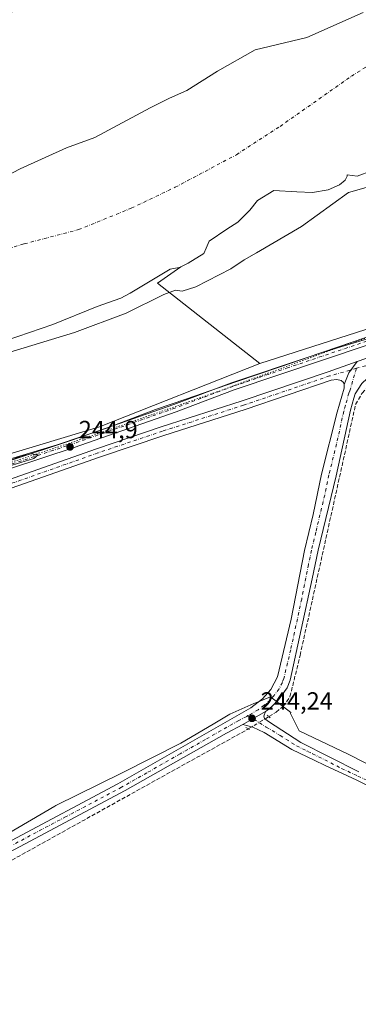
# Model space of a CAD drawing. Units: metres. Extents: x 622461 to 625952, y 4650842 to 4653218.
# Drawn here: x 624527 to 624664, y 4651245 to 4651642 of the extents above; entities that cross this region are included whole.
import ezdxf

# ---------------------------------------------------------------- set-up
doc = ezdxf.new("R2010")
doc.units = ezdxf.units.M
doc.header["$MEASUREMENT"] = 0
for name, pattern in [('DGN Style 3', [2.307223458686699, 1.648016756204785, -0.6592067024819142]), ('DGN Style 4', [2.6384748266838614, 1.318413404963828, -0.6592067024819142, 0.001648016756204785, -0.6592067024819142]), ('DGN Style 5', [1.1536117293433497, 0.4944050268614355, -0.6592067024819142])]:
    doc.linetypes.add(name, pattern=pattern)
for name, color, linetype, lineweight in [('Arbolado forestal CxS', 92, 'Continuous', 0), ('Camino Cxs', 7, 'Continuous', 0), ('Camino eje', 30, 'DGN Style 4', 13), ('Corriente artificial lineal', 4, 'DGN Style 3', 13), ('Corriente artificial lineal oculto', 135, 'DGN Style 4', 13), ('Corriente natural Cxs', 4, 'Continuous', 13), ('Corriente natural eje', 4, 'DGN Style 4', 0), ('Cultivos herbáceos CxS', 92, 'Continuous', 0), ('Curva de nivel normal', 30, 'Continuous', 0), ('Espacio natural protegido', 121, 'Continuous', 13), ('Espacio natural protegido CxS', 121, 'Continuous', 0), ('Municipio', 91, 'Continuous', 13), ('Municipio CxS', 4, 'Continuous', 0), ('Pastizal CxS', 92, 'Continuous', 0), ('Pista no pavimentada Cxs', 111, 'Continuous', 0), ('Pista no pavimentada eje', 91, 'DGN Style 4', 0), ('Puente lineal', 2, 'DGN Style 5', 0), ('Punto de cota en terreno', 7, 'Continuous', 0), ('Rótulo de punto de cota en terreno', 7, 'Continuous', 0), ('Suelo desnudo CxS', 253, 'Continuous', 0), ('Vegetación y arbolados urbanos CxS', 151, 'Continuous', 0), ('Vía pecuaria eje', 92, 'DGN Style 5', 0)]:
    doc.layers.add(name, color=color, linetype=linetype, lineweight=lineweight)
doc.styles.add('Style-Arial', font='txt')

# ---------------------------------------------------------------- blocks, each defined once
blk = doc.blocks.new('*U19')
at = {"layer": 'Suelo desnudo CxS', "color": 253, "linetype": 'Continuous', "lineweight": 0}
for points in [[(624517.9401000004, 4651577.390100001, 237.4593000000023), (624527.1401000004, 4651582.100099999, 237.6867999999959), (624545.8501000004, 4651590.4901, 238.3371999999945), (624557.3201000001, 4651594.670100001, 238.2526000000071), (624579.6601, 4651606.7401, 238.3338999999978), (624587.4901000002, 4651610.640100001, 238.4900000000052), (624594.4401000004, 4651613.670100001, 238.6287000000011), (624606.8400999998, 4651621.550100001, 238.9425000000047), (624622.1259000005, 4651630.081499999, 238.5889000000025), (624643.0741999998, 4651635.0811, 237.4361999999965), (624665.8284, 4651645.135299999, 237.3806000000041)], [(624669.1371999999, 4651581.1853, 237.2890000000043), (624663.3163000002, 4651579.068600001, 237.3628999999928), (624659.3476999998, 4651579.597800001, 237.2491000000009), (624659.3476999998, 4651579.068600001, 237.284799999994), (624658.5537999999, 4651577.481100001, 237.3738000000012), (624656.1726000002, 4651575.629000001, 237.3065000000061), (624651.6745999996, 4651573.5123, 237.1064000000042), (624645.3245999999, 4651572.454, 237.1860000000015), (624638.9133000001, 4651572.779999999, 237.1339000000008), (624629.7142000003, 4651573.2477, 237.0356000000029), (624623.0996000003, 4651569.278999999, 236.8849999999948), (624619.9247000003, 4651565.3102, 237.0862999999954), (624615.1621000003, 4651560.547700001, 237.3159000000014), (624610.6640999997, 4651557.6373, 237.2934999999998), (624603.5203999998, 4651552.8748, 237.190499999997), (624602.3068000004, 4651549.991000001, 237.1907000000065), (624601.4101, 4651547.860099999, 237.2085999999981), (624595.0601000005, 4651543.9801, 237.2271999999939), (624592.0488999998, 4651542.486600001, 237.2765999999974), (624591.3300999999, 4651542.130100001, 237.3001999999979), (624587.8101000005, 4651541.520099999, 237.2312999999995), (624571.6101000002, 4651531.790100001, 237.5694999999978), (624567.8201000001, 4651529.860099999, 237.6309999999939), (624558.1700999998, 4651526.390100001, 237.3637000000017), (624540.3000999996, 4651519.1801, 237.2443999999959), (624516.5900999998, 4651511.020099999, 236.7293000000063)]]:
    blk.add_polyline3d(points, dxfattribs=at)
blk = doc.blocks.new('*U22')
at = {"layer": 'Corriente natural Cxs', "color": 4, "linetype": 'Continuous', "lineweight": 13}
for points in [[(624517.9401000004, 4651577.390100001, 237.4593000000023), (624527.1401000004, 4651582.100099999, 237.6867999999959), (624545.8501000004, 4651590.4901, 238.3371999999945), (624557.3201000001, 4651594.670100001, 238.2526000000071), (624579.6601, 4651606.7401, 238.3338999999978), (624587.4901000002, 4651610.640100001, 238.4900000000052), (624594.4401000004, 4651613.670100001, 238.6287000000011), (624606.8400999998, 4651621.550100001, 238.9425000000047), (624622.1259000005, 4651630.081499999, 238.5889000000025), (624643.0741999998, 4651635.0811, 237.4361999999965), (624665.8284, 4651645.135299999, 237.3806000000041)], [(624669.1371999999, 4651581.1853, 237.2890000000043), (624663.3163000002, 4651579.068600001, 237.3628999999928), (624659.3476999998, 4651579.597800001, 237.2491000000009), (624659.3476999998, 4651579.068600001, 237.284799999994), (624658.5537999999, 4651577.481100001, 237.3738000000012), (624656.1726000002, 4651575.629000001, 237.3065000000061), (624651.6745999996, 4651573.5123, 237.1064000000042), (624645.3245999999, 4651572.454, 237.1860000000015), (624638.9133000001, 4651572.779999999, 237.1339000000008), (624629.7142000003, 4651573.2477, 237.0356000000029), (624623.0996000003, 4651569.278999999, 236.8849999999948), (624619.9247000003, 4651565.3102, 237.0862999999954), (624615.1621000003, 4651560.547700001, 237.3159000000014), (624610.6640999997, 4651557.6373, 237.2934999999998), (624603.5203999998, 4651552.8748, 237.190499999997), (624602.3068000004, 4651549.991000001, 237.1907000000065), (624601.4101, 4651547.860099999, 237.2085999999981), (624595.0601000005, 4651543.9801, 237.2271999999939), (624592.0488999998, 4651542.486600001, 237.2765999999974), (624591.3300999999, 4651542.130100001, 237.3001999999979), (624587.8101000005, 4651541.520099999, 237.2312999999995), (624571.6101000002, 4651531.790100001, 237.5694999999978), (624567.8201000001, 4651529.860099999, 237.6309999999939), (624558.1700999998, 4651526.390100001, 237.3637000000017), (624540.3000999996, 4651519.1801, 237.2443999999959), (624516.5900999998, 4651511.020099999, 236.7293000000063)]]:
    blk.add_polyline3d(points, dxfattribs=at)
blk = doc.blocks.new('*U23')
at = {"layer": 'Espacio natural protegido CxS', "color": 121, "linetype": 'Continuous', "lineweight": 0, "flags": 128}
blk.add_lwpolyline([(624671.9712000003, 4651514.779100002), (624648.3174000002, 4651507.6353), (624632.2042000005, 4651502.079), (624614.2653999995, 4651496.046499999), (624594.1041999996, 4651489.061500001), (624581.8804000001, 4651484.7753), (624562.3541000001, 4651477.4727), (624542.0341000002, 4651470.487700001), (624522.7459000006, 4651464.741000001), (624499.4095999995, 4651456.803500001), (624465.7544999997, 4651445.532199998), (624437.8938000001, 4651435.689699999), (624409.3187999993, 4651426.005899998), (624358.2012, 4651408.543400002), (624337.262, 4651401.6218), (624300.2732000008, 4651388.604299999), (624272.3330999999, 4651379.5555), (624247.7267999994, 4651373.3643)], dxfattribs=at)
blk = doc.blocks.new('5PATER')
at = {"layer": 'Vegetación y arbolados urbanos CxS', "linetype": 'Continuous', "lineweight": 0}
h = blk.add_hatch(color=51, dxfattribs=at)
edge = h.paths.add_edge_path()
edge.add_ellipse((0, 0), major_axis=(-0.1095731443231308, -0.1110710700762829), ratio=0.9994222409660322, start_angle=0, end_angle=360)

msp = doc.modelspace()

# ---------------------------------------------------------------- linework, layer by layer
at = {"layer": 'Arbolado forestal CxS', "color": 92, "linetype": 'Continuous', "lineweight": 0, "extrusion": (-0.0701959374602867, 0.1007755147157779, 0.9924297587224203), "elevation": 425153.2442655361, "flags": 128}
msp.add_lwpolyline([(-3171172.024819085, -3433638.812745089), (-3171160.504255381, -3433638.831472661), (-3171175.909902987, -3433588.122094307)], dxfattribs=at)
at = {"layer": 'Arbolado forestal CxS', "color": 92, "linetype": 'Continuous', "lineweight": 0}
for points in [[(624665.8284, 4651645.135299999, 237.3806000000041), (624643.0741999998, 4651635.0811, 237.4361999999965), (624622.1259000005, 4651630.081499999, 238.5889000000025), (624606.8400999998, 4651621.550100001, 238.9425000000047), (624594.4401000004, 4651613.670100001, 238.6287000000011), (624587.4901000002, 4651610.640100001, 238.4900000000052), (624579.6601, 4651606.7401, 238.3338999999978), (624557.3201000001, 4651594.670100001, 238.2526000000071), (624545.8501000004, 4651590.4901, 238.3371999999945), (624527.1401000004, 4651582.100099999, 237.6867999999959), (624517.9401000004, 4651577.390100001, 237.4593000000023), (624509.9401000004, 4651574.110099999, 237.7265999999945), (624489.9301000005, 4651567.9101, 237.5304000000033), (624485.4401000004, 4651566.190099999, 237.2385999999969), (624475.5201000003, 4651563.5101, 237.1661000000022), (624470.4501, 4651562.5001, 237.1763999999966), (624453.6501000002, 4651562.170100001, 238.9309999999969), (624443.4600999998, 4651560.4101, 239.2513999999938), (624436.2100999998, 4651558.450099999, 239.0010000000038), (624432.5727000004, 4651558.4154, 238.9492999999929), (624447.0372000001, 4651575.772299999, 240.424199999994), (624486.7248000001, 4651626.042099999, 239.6634999999951), (624544.9331, 4651656.4681, 239.1475000000064)], [(624665.8284, 4651645.135299999, 237.3806000000041), (624643.0741999998, 4651635.0811, 237.4361999999965), (624622.1259000005, 4651630.081499999, 238.5889000000025), (624606.8400999998, 4651621.550100001, 238.9425000000047), (624594.4401000004, 4651613.670100001, 238.6287000000011), (624587.4901000002, 4651610.640100001, 238.4900000000052), (624579.6601, 4651606.7401, 238.3338999999978), (624557.3201000001, 4651594.670100001, 238.2526000000071), (624545.8501000004, 4651590.4901, 238.3371999999945), (624527.1401000004, 4651582.100099999, 237.6867999999959), (624517.9401000004, 4651577.390100001, 237.4593000000023), (624509.9401000004, 4651574.110099999, 237.7265999999945), (624489.9301000005, 4651567.9101, 237.5304000000033), (624485.4401000004, 4651566.190099999, 237.2385999999969), (624475.5201000003, 4651563.5101, 237.1661000000022), (624470.4501, 4651562.5001, 237.1763999999966), (624453.6501000002, 4651562.170100001, 238.9309999999969), (624443.4600999998, 4651560.4101, 239.2513999999938), (624436.2100999998, 4651558.450099999, 239.0010000000038), (624432.5727000004, 4651558.4154, 238.9492999999929)], [(625675.5301000001, 4651397.0001, 244.2042999999976), (625675.6047, 4651397.4539, 244.2494000000006), (625677.7039000001, 4651411.9011, 244.1717000000062), (625641.5055000001, 4651436.9345, 243.950800000006), (625466.3693000004, 4651510.444499999, 243.9326000000001), (625435.4530999997, 4651529.8641, 243.0862000000052), (625420.8975000001, 4651537.192100001, 242.8059999999969), (625404.0334999999, 4651543.322699999, 243.1958000000013), (625390.3737000005, 4651544.7619, 243.0800000000018), (625279.1211000001, 4651579.282099999, 242.6652999999933), (625233.8464000003, 4651592.947699999, 242.8456000000006), (625192.1456000004, 4651600.141100001, 242.9627999999939), (625087.8925000001, 4651608.772500001, 242.968399999998), (625012.2620999999, 4651616.723900001, 243.1064999999944), (624940.7468999998, 4651618.8311, 243.1784000000043), (624901.2033000002, 4651611.638699999, 243.6784999999945), (624843.6842999998, 4651597.2531, 242.851800000004), (624828.5861000001, 4651590.780300001, 244.1478000000061), (624795.5015000004, 4651573.029899999, 244.0731999999989), (624765.9294999996, 4651551.683700001, 244.5604000000021), (624722.1971000005, 4651533.3301, 243.6996999999974), (624677.3635, 4651520.514900001, 243.5938000000024), (624623.9905000003, 4651503.4275, 243.5020999999979)], [(624677.3635, 4651520.514900001, 243.5938000000024), (624623.9905000003, 4651503.4275, 243.5020999999979), (624582.5850000001, 4651535.917099999, 237.2743000000046), (624592.0488999998, 4651542.486600001, 237.2765999999974), (624595.0601000005, 4651543.9801, 237.2271999999939), (624601.4101, 4651547.860099999, 237.2085999999981), (624602.3068000004, 4651549.991000001, 237.1907000000065), (624603.5203999998, 4651552.8748, 237.190499999997), (624610.6640999997, 4651557.6373, 237.2934999999998), (624615.1621000003, 4651560.547700001, 237.3159000000014), (624619.9247000003, 4651565.3102, 237.0862999999954), (624623.0996000003, 4651569.278999999, 236.8849999999948), (624629.7142000003, 4651573.2477, 237.0356000000029), (624638.9133000001, 4651572.779999999, 237.1339000000008), (624645.3245999999, 4651572.454, 237.1860000000015), (624651.6745999996, 4651573.5123, 237.1064000000042), (624656.1726000002, 4651575.629000001, 237.3065000000061), (624658.5537999999, 4651577.481100001, 237.3738000000012), (624659.3476999998, 4651579.068600001, 237.284799999994), (624659.3476999998, 4651579.597800001, 237.2491000000009), (624663.3163000002, 4651579.068600001, 237.3628999999928), (624669.1371999999, 4651581.1853, 237.2890000000043)], [(624669.1371999999, 4651581.1853, 237.2890000000043), (624663.3163000002, 4651579.068600001, 237.3628999999928), (624659.3476999998, 4651579.597800001, 237.2491000000009), (624659.3476999998, 4651579.068600001, 237.284799999994), (624658.5537999999, 4651577.481100001, 237.3738000000012), (624656.1726000002, 4651575.629000001, 237.3065000000061), (624651.6745999996, 4651573.5123, 237.1064000000042), (624645.3245999999, 4651572.454, 237.1860000000015), (624638.9133000001, 4651572.779999999, 237.1339000000008), (624629.7142000003, 4651573.2477, 237.0356000000029), (624623.0996000003, 4651569.278999999, 236.8849999999948), (624619.9247000003, 4651565.3102, 237.0862999999954), (624615.1621000003, 4651560.547700001, 237.3159000000014), (624610.6640999997, 4651557.6373, 237.2934999999998), (624603.5203999998, 4651552.8748, 237.190499999997), (624602.3068000004, 4651549.991000001, 237.1907000000065), (624601.4101, 4651547.860099999, 237.2085999999981), (624595.0601000005, 4651543.9801, 237.2271999999939), (624592.0488999998, 4651542.486600001, 237.2765999999974)]]:
    msp.add_polyline3d(points, dxfattribs=at)
at = {"layer": 'Camino Cxs', "color": 7, "linetype": 'Continuous', "lineweight": 0, "extrusion": (-0.2142486362697949, 0.02811175650208903, 0.9763745444259087), "elevation": -2833.337605018198, "flags": 128}
msp.add_lwpolyline([(-4693239.110382199, 13930.37282325234), (-4693234.181794252, 13927.61187334405), (-4693229.248667337, 13926.28137871018)], dxfattribs=at)
at = {"layer": 'Camino Cxs', "color": 7, "linetype": 'Continuous', "lineweight": 0}
for points in [[(624252.9901000002, 4651363.640100001, 243.7476000000024), (624269.8201000001, 4651367.9001, 243.5270000000019), (624287.4101, 4651372.970100001, 243.4870999999985), (624302.1801000005, 4651377.920100001, 243.5565999999963), (624326.0800999999, 4651386.190099999, 243.8160000000062), (624357.1300999997, 4651396.770099999, 243.8681999999972), (624383.5601000005, 4651406.220100001, 244.153999999995), (624406.3800999997, 4651414.890100001, 245.0314999999973), (624428.9101, 4651423.3101, 243.9716999999946), (624452.0500999996, 4651431.670100001, 244.0709999999963), (624475.3901000004, 4651439.790100001, 244.1107000000048), (624496.9101, 4651447.790100001, 244.1152000000002), (624520.0500999996, 4651455.590100001, 244.1227999999974), (624557.9700999996, 4651468.970100001, 244.0102999999945), (624584.1201, 4651477.790100001, 246.8870000000024), (624616.8901000004, 4651488.2601, 246.6606999999931), (624651.6700999998, 4651500.0801, 243.6401000000042), (624663.3838999998, 4651504.168299999, 243.7465999999986)], [(624520.0500999996, 4651455.590100001, 244.1227999999974), (624557.9700999996, 4651468.970100001, 244.0102999999945), (624584.1201, 4651477.790100001, 246.8870000000024), (624616.8901000004, 4651488.2601, 246.6606999999931), (624651.6700999998, 4651500.0801, 243.6401000000042), (624663.3838999998, 4651504.168299999, 243.7465999999986), (624660.0698999995, 4651499.632300001, 243.1499999999942), (624658.1401000004, 4651494.9101, 242.8625000000029), (624657.8300999999, 4651495.690099999, 242.8481999999931), (624656.8800999997, 4651496.5001, 242.8444000000018), (624655.1101000002, 4651496.9101, 242.8742999999959), (624652.8201000001, 4651496.6801, 242.9055999999982), (624618.0201000003, 4651484.850099999, 244.3423999999941), (624585.2401000002, 4651474.380100001, 244.3531999999978), (624559.1401000004, 4651465.5801, 243.3699999999953), (624521.2200999996, 4651452.200099999, 243.4060000000027)], [(624658.1401000004, 4651494.9101, 242.8625000000029), (624657.8300999999, 4651495.690099999, 242.8481999999931), (624656.8800999997, 4651496.5001, 242.8444000000018), (624655.1101000002, 4651496.9101, 242.8742999999959), (624652.8201000001, 4651496.6801, 242.9055999999982), (624618.0201000003, 4651484.850099999, 244.3423999999941), (624585.2401000002, 4651474.380100001, 244.3531999999978), (624559.1401000004, 4651465.5801, 243.3699999999953), (624521.2200999996, 4651452.200099999, 243.4060000000027), (624498.1101000002, 4651444.4101, 243.547900000005), (624476.6001000004, 4651436.420100001, 243.4415000000008), (624453.2500999998, 4651428.290100001, 243.4192000000039), (624430.1501000002, 4651419.940099999, 243.3470999999991), (624407.6501000002, 4651411.530099999, 243.7357000000048), (624384.8000999996, 4651402.850099999, 243.5190000000002), (624358.3201000001, 4651393.380100001, 243.2216999999946), (624327.2401000002, 4651382.790100001, 242.9590000000026), (624303.3400999998, 4651374.530099999, 242.9210000000021), (624288.4801000003, 4651369.540100001, 242.8411999999953), (624286.3501000004, 4651368.920100001, 242.8559999999998)]]:
    msp.add_polyline3d(points, dxfattribs=at)
at = {"layer": 'Camino eje', "color": 30, "linetype": 'DGN Style 4', "lineweight": 13}
msp.add_polyline3d([(624663.1164999995, 4651501.466499999, 243.2179999999935), (624652.2451, 4651498.380100001, 243.1720999999961), (624617.4550999999, 4651486.5551, 245.7378000000026), (624584.6801000005, 4651476.085100001, 245.7170999999944), (624558.5551000005, 4651467.2751, 243.5944000000018), (624520.6350999996, 4651453.895099999, 243.7519999999931), (624497.5100999996, 4651446.100099999, 243.7902999999933), (624475.9951, 4651438.1051, 243.7434000000067), (624452.6501000002, 4651429.9801, 243.7412999999942), (624429.5301000001, 4651421.6251, 243.6306000000041), (624407.0151000004, 4651413.210100001, 244.3320999999996), (624384.1801000005, 4651404.5351, 243.8481999999931), (624357.7251000004, 4651395.075099999, 243.5366999999969), (624326.6601, 4651384.4901, 243.380799999999), (624320.6851000005, 4651382.422499999, 243.2443999999959), (624308.7351000002, 4651378.292500001, 243.2191000000021), (624302.7600999996, 4651376.225099999, 243.2032000000036), (624295.3750999998, 4651373.7501, 243.1934000000037), (624287.9451000001, 4651371.255100001, 243.1236000000063), (624286.8800999997, 4651370.9451, 243.1478999999963), (624282.4824999999, 4651369.6775, 243.2321999999986), (624274.5943, 4651367.080499999, 243.1431000000011)], dxfattribs=at)
at = {"layer": 'Corriente artificial lineal', "color": 4, "linetype": 'DGN Style 3', "lineweight": 13}
for points in [[(624627.6767999995, 4651360.778100001, 244.1177000000025), (624630.5900999998, 4651362.520099999, 243.9484999999986), (624633.5000999998, 4651364.9101, 243.7511999999988), (624636.2100999998, 4651368.7501, 243.5662000000011), (624640.2801000001, 4651385.470100001, 243.3542000000016), (624662.7301000003, 4651486.8201, 243.1532000000007), (624665.4001000002, 4651491.460100001, 243.0684999999939), (624669.0601000005, 4651495.370100001, 243.0341000000044), (624671.9600999998, 4651497.470100001, 243.0491000000038), (624675.1501000002, 4651499.090100001, 243.1407999999938), (624683.5000999998, 4651502.4301, 243.1782999999996), (624690.3701, 4651504.2501, 243.3295000000071), (624694.7200999996, 4651504.9101, 243.3163999999961), (624702.0500999996, 4651504.960100001, 243.260500000004), (624711.4301000005, 4651503.780099999, 243.0299999999988), (625030.6101000002, 4651431.610099999, 242.942200000005), (625069.1501000002, 4651423.1501, 243.0108000000037), (625098.5000999998, 4651416.3201, 242.9242999999988), (625135.7001, 4651407.9901, 242.9829000000027), (625173.7401000002, 4651399.460100001, 242.8742000000057), (625197.3800999997, 4651394.030099999, 242.8625000000029), (625227.8400999998, 4651387.020099999, 242.8671999999933), (625257.9200999998, 4651380.4901, 242.7756999999983), (625270.6501000002, 4651377.690099999, 242.8194999999978)], [(624308.3000999996, 4651254.170100001, 244.7179000000033), (624310.7100999998, 4651256.130100001, 244.6616000000067), (624313.3601000002, 4651257.770099999, 244.6137000000017), (624316.2001, 4651259.030099999, 244.5001000000047), (624319.1901000004, 4651259.920100001, 244.4091000000044), (624462.0301000001, 4651281.9801, 244.198000000004), (624467.7701000003, 4651283.220100001, 244.1823000000004), (624482.9501, 4651287.5601, 244.0789999999979), (624502.6700999998, 4651294.3201, 243.8117000000057), (624517.9700999996, 4651299.860099999, 243.9171999999962), (624523.7500999998, 4651302.800100001, 243.9419000000053), (624619.3565999996, 4651355.778200001, 244.2599999999948)]]:
    msp.add_polyline3d(points, dxfattribs=at)
at = {"layer": 'Corriente artificial lineal oculto', "color": 135, "linetype": 'DGN Style 4', "lineweight": 13, "extrusion": (-0.1515777047622622, 0.2792223576109904, 0.9481872570485034), "elevation": 1204315.762272405, "flags": 128}
msp.add_lwpolyline([(-2768071.322324343, -3593419.635245052), (-2768071.326306804, -3593419.635245053), (-2768081.019972098, -3593420.083134942)], dxfattribs=at)
at = {"layer": 'Corriente natural Cxs', "color": 4, "linetype": 'Continuous', "lineweight": 13}
for points in [[(624412.0800999999, 4651560.850099999, 238.6061999999947), (624414.4600999998, 4651560.3101, 238.7142000000022), (624422.5701000001, 4651559.630100001, 239.0417000000016), (624428.8701, 4651558.380100001, 238.7505999999994), (624432.5727000004, 4651558.4154, 238.9492999999929), (624436.2100999998, 4651558.450099999, 239.0010000000038), (624443.4600999998, 4651560.4101, 239.2513999999938), (624453.6501000002, 4651562.170100001, 238.9309999999969), (624470.4501, 4651562.5001, 237.1763999999966), (624475.5201000003, 4651563.5101, 237.1661000000022), (624485.4401000004, 4651566.190099999, 237.2385999999969), (624489.9301000005, 4651567.9101, 237.5304000000033), (624509.9401000004, 4651574.110099999, 237.7265999999945), (624517.9401000004, 4651577.390100001, 237.4593000000023), (624527.1401000004, 4651582.100099999, 237.6867999999959), (624545.8501000004, 4651590.4901, 238.3371999999945), (624557.3201000001, 4651594.670100001, 238.2526000000071), (624579.6601, 4651606.7401, 238.3338999999978), (624587.4901000002, 4651610.640100001, 238.4900000000052), (624594.4401000004, 4651613.670100001, 238.6287000000011), (624606.8400999998, 4651621.550100001, 238.9425000000047), (624622.1259000005, 4651630.081499999, 238.5889000000025), (624643.0741999998, 4651635.0811, 237.4361999999965), (624665.8284, 4651645.135299999, 237.3806000000041)], [(624669.1371999999, 4651581.1853, 237.2890000000043), (624663.3163000002, 4651579.068600001, 237.3628999999928), (624659.3476999998, 4651579.597800001, 237.2491000000009), (624659.3476999998, 4651579.068600001, 237.284799999994), (624658.5537999999, 4651577.481100001, 237.3738000000012), (624656.1726000002, 4651575.629000001, 237.3065000000061), (624651.6745999996, 4651573.5123, 237.1064000000042), (624645.3245999999, 4651572.454, 237.1860000000015), (624638.9133000001, 4651572.779999999, 237.1339000000008), (624629.7142000003, 4651573.2477, 237.0356000000029), (624623.0996000003, 4651569.278999999, 236.8849999999948), (624619.9247000003, 4651565.3102, 237.0862999999954), (624615.1621000003, 4651560.547700001, 237.3159000000014), (624610.6640999997, 4651557.6373, 237.2934999999998), (624603.5203999998, 4651552.8748, 237.190499999997), (624602.3068000004, 4651549.991000001, 237.1907000000065), (624601.4101, 4651547.860099999, 237.2085999999981), (624595.0601000005, 4651543.9801, 237.2271999999939), (624592.0488999998, 4651542.486600001, 237.2765999999974), (624591.3300999999, 4651542.130100001, 237.3001999999979), (624587.8101000005, 4651541.520099999, 237.2312999999995), (624571.6101000002, 4651531.790100001, 237.5694999999978), (624567.8201000001, 4651529.860099999, 237.6309999999939), (624558.1700999998, 4651526.390100001, 237.3637000000017), (624540.3000999996, 4651519.1801, 237.2443999999959), (624516.5900999998, 4651511.020099999, 236.7293000000063)]]:
    msp.add_polyline3d(points, dxfattribs=at)
at = {"layer": 'Corriente natural eje', "color": 4, "linetype": 'DGN Style 4', "lineweight": 0}
msp.add_polyline3d([(624405.0022999998, 4651519.3485, 235.9783000000025), (624436.1001000004, 4651522.450099999, 235.7255000000005), (624474.8501000004, 4651535.630100001, 236.0663999999961), (624528.7500999998, 4651551.7501, 236.2679999999964), (624550.6700999998, 4651557.470100001, 235.7642999999953), (624572.0401, 4651566.120100001, 236.6530999999959), (624589.8101000005, 4651574.620100001, 236.6837999999989), (624614.5800999999, 4651587.7601, 236.2427000000025), (624632.2200999996, 4651599.210100001, 236.277700000006), (624661.0900999998, 4651619.4801, 235.8803999999946), (624680.2001, 4651631.4301, 235.9544000000024), (624713.6402000004, 4651636.797800001, 236.408500000005), (624744.5965, 4651660.610400001, 236.5639999999985)], dxfattribs=at)
at = {"layer": 'Cultivos herbáceos CxS', "color": 92, "linetype": 'Continuous', "lineweight": 0}
for points in [[(625675.5301000001, 4651397.0001, 244.2042999999976), (625675.6047, 4651397.4539, 244.2494000000006), (625677.7039000001, 4651411.9011, 244.1717000000062), (625641.5055000001, 4651436.9345, 243.950800000006), (625466.3693000004, 4651510.444499999, 243.9326000000001), (625435.4530999997, 4651529.8641, 243.0862000000052), (625420.8975000001, 4651537.192100001, 242.8059999999969), (625404.0334999999, 4651543.322699999, 243.1958000000013), (625390.3737000005, 4651544.7619, 243.0800000000018), (625279.1211000001, 4651579.282099999, 242.6652999999933), (625233.8464000003, 4651592.947699999, 242.8456000000006), (625192.1456000004, 4651600.141100001, 242.9627999999939), (625087.8925000001, 4651608.772500001, 242.968399999998), (625012.2620999999, 4651616.723900001, 243.1064999999944), (624940.7468999998, 4651618.8311, 243.1784000000043), (624901.2033000002, 4651611.638699999, 243.6784999999945), (624843.6842999998, 4651597.2531, 242.851800000004), (624828.5861000001, 4651590.780300001, 244.1478000000061), (624795.5015000004, 4651573.029899999, 244.0731999999989), (624765.9294999996, 4651551.683700001, 244.5604000000021), (624722.1971000005, 4651533.3301, 243.6996999999974), (624677.3635, 4651520.514900001, 243.5938000000024), (624623.9905000003, 4651503.4275, 243.5020999999979)], [(623960.9148000004, 4651225.8573, 245.8331000000035), (623965.4057, 4651270.2761, 246.4434000000037), (623967.6354, 4651293.522299999, 247.0102999999945), (623979.0261000004, 4651403.461100001, 248.0246000000043), (623980.6481, 4651421.491699999, 248.1628000000055), (623980.9162999997, 4651424.4825, 247.7937999999995), (623981.4743999997, 4651429.902899999, 245.4033999999956), (623981.4757000003, 4651429.9847, 245.3457000000053), (623981.4978999998, 4651430.2093, 245.1809000000067), (623981.5613000002, 4651430.822699999, 244.7283000000025), (623995.8812999995, 4651427.170700001, 245.2088999999978), (624094.8696999997, 4651401.297700001, 243.8147999999928), (624095.2988, 4651401.1845, 243.824099999998), (624161.5383000001, 4651386.8237, 244.1601999999984), (624189.5532999998, 4651381.480699999, 243.9309000000067), (624236.6102, 4651377.0255, 244.1128000000026), (624277.1771000001, 4651383.278100001, 244.5559000000067), (624331.5642999997, 4651401.144300001, 245.2820999999967), (624411.1703000005, 4651433.315099999, 243.4897000000055), (624559.2078999998, 4651477.822100001, 244.0304000000033), (624623.9905000003, 4651503.4275, 243.5020999999979), (624677.3635, 4651520.514900001, 243.5938000000024)], [(624094.8696999997, 4651401.297700001, 243.8147999999928), (624095.2988, 4651401.1845, 243.824099999998), (624161.5383000001, 4651386.8237, 244.1601999999984), (624189.5532999998, 4651381.480699999, 243.9309000000067), (624236.6102, 4651377.0255, 244.1128000000026), (624277.1771000001, 4651383.278100001, 244.5559000000067), (624331.5642999997, 4651401.144300001, 245.2820999999967), (624411.1703000005, 4651433.315099999, 243.4897000000055), (624559.2078999998, 4651477.822100001, 244.0304000000033), (624623.9905000003, 4651503.4275, 243.5020999999979)]]:
    msp.add_polyline3d(points, dxfattribs=at)
at = {"layer": 'Curva de nivel normal', "color": 30, "linetype": 'Continuous', "lineweight": 0, "flags": 128}
for points, elevation in [([(624686.9455000004, 4651580.099400001), (624659.8629999999, 4651572.499399999), (624640.8099999997, 4651558.780099999), (624622.5999999996, 4651548.0601), (624617.6200000001, 4651545.350099999), (624612.2800000003, 4651541.600099999), (624598.1500000004, 4651534.4001), (624592.6600000003, 4651532.5701), (624589.8600000005, 4651533.0001), (624585.1299999999, 4651531.300100001), (624569.9199999999, 4651523.700099999), (624549.0199999996, 4651515.950099999), (624519.3399999999, 4651506.850099999)], 240), ([(624522.2800000003, 4651463.950099999), (624527.3300000001, 4651466.030099999), (624531.4900000002, 4651466.970100001), (624534.4199999999, 4651466.5701), (624532.6399999997, 4651464.9801), (624523.8099999997, 4651462.380100001)], 245)]:
    msp.add_lwpolyline(points, dxfattribs=dict(at, elevation=elevation))
at = {"layer": 'Espacio natural protegido', "color": 121, "linetype": 'Continuous', "lineweight": 13, "flags": 128}
msp.add_lwpolyline([(624671.9712000008, 4651514.779100004), (624648.3174000006, 4651507.635299999), (624632.2042000011, 4651502.079), (624614.2654, 4651496.046499998), (624594.1042000002, 4651489.061500002), (624581.8804000006, 4651484.7753), (624562.3541000007, 4651477.472700001), (624542.0341000007, 4651470.487700002), (624522.7459000011, 4651464.741000002), (624499.4096000001, 4651456.803500001), (624465.7545000003, 4651445.532199998), (624437.8938000007, 4651435.6897), (624409.3187999999, 4651426.005899998), (624358.2012000006, 4651408.543400003), (624337.2620000005, 4651401.6218), (624300.2732000012, 4651388.604299998), (624272.3331000005, 4651379.555500001), (624247.7268000023, 4651373.364299999)], dxfattribs=at)
at = {"layer": 'Municipio', "color": 91, "linetype": 'Continuous', "lineweight": 13, "flags": 128}
msp.add_lwpolyline([(624520.6180000018, 4651312.625), (624541.1500000017, 4651324.610999998), (624541.4740000009, 4651324.8), (624568.0650000017, 4651337.948000001), (624592.1010000014, 4651349.973), (624605.1200000005, 4651357.719000002), (624611.9330000017, 4651361.773000002), (624621.6450000012, 4651366.023000001), (624622.4299999997, 4651366.348000002), (624628.2880000004, 4651368.77), (624636.5329999998, 4651362.363), (624636.4500000009, 4651361.986000001), (624639.8960000002, 4651354.958000001), (624659.9500000017, 4651345.443999998), (624673.4919999999, 4651338.552999998)], dxfattribs=at)
msp.add_lwpolyline([(624520.6180000018, 4651312.625), (624541.1500000017, 4651324.610999998), (624541.4740000009, 4651324.8), (624568.0650000017, 4651337.948000001), (624592.1010000014, 4651349.973), (624605.1200000005, 4651357.719000002), (624611.9330000017, 4651361.773000002), (624621.6450000012, 4651366.023000001), (624622.4299999997, 4651366.348000002), (624628.2880000004, 4651368.77), (624636.5329999998, 4651362.363), (624636.4500000009, 4651361.986000001), (624639.8960000002, 4651354.958000001), (624659.9500000017, 4651345.443999998), (624673.4919999999, 4651338.552999998)], dxfattribs=at)
at = {"layer": 'Municipio CxS', "color": 4, "linetype": 'Continuous', "lineweight": 0, "flags": 128}
for points in [[(624520.617999999, 4651312.624999999), (624541.1500000011, 4651324.610999999), (624541.4740000003, 4651324.8), (624568.065000001, 4651337.948), (624592.1010000008, 4651349.972999999), (624605.1199999999, 4651357.719000001), (624611.9330000011, 4651361.773000001), (624621.6450000005, 4651366.023), (624622.4299999991, 4651366.348), (624628.2879999998, 4651368.770000001), (624636.5329999994, 4651362.363000001), (624636.4500000003, 4651361.986), (624639.8959999996, 4651354.958000001), (624659.950000001, 4651345.443999999), (624673.4919999993, 4651338.552999999)], [(624673.4919999993, 4651338.552999999), (624659.950000001, 4651345.443999999), (624639.8959999996, 4651354.958000001), (624636.4500000003, 4651361.986), (624636.5329999994, 4651362.363000001), (624628.2879999998, 4651368.770000001), (624622.4299999991, 4651366.348), (624621.6450000005, 4651366.023), (624611.9330000011, 4651361.773000001), (624605.1199999999, 4651357.719000001), (624592.1010000008, 4651349.972999999), (624568.065000001, 4651337.948), (624541.4740000003, 4651324.8), (624541.1500000011, 4651324.610999999), (624520.617999999, 4651312.624999999)]]:
    msp.add_lwpolyline(points, dxfattribs=at)
at = {"layer": 'Pastizal CxS', "color": 92, "linetype": 'Continuous', "lineweight": 0, "extrusion": (-0.0701959374602867, 0.1007755147157779, 0.9924297587224203), "elevation": 425153.2442655361, "flags": 128}
msp.add_lwpolyline([(-3171172.024819085, -3433638.812745089), (-3171160.504255381, -3433638.831472661), (-3171175.909902987, -3433588.122094307)], dxfattribs=at)
at = {"layer": 'Pastizal CxS', "color": 92, "linetype": 'Continuous', "lineweight": 0}
for points in [[(624516.5900999998, 4651511.020099999, 236.7293000000063), (624540.3000999996, 4651519.1801, 237.2443999999959), (624558.1700999998, 4651526.390100001, 237.3637000000017), (624567.8201000001, 4651529.860099999, 237.6309999999939), (624571.6101000002, 4651531.790100001, 237.5694999999978), (624587.8101000005, 4651541.520099999, 237.2312999999995), (624591.3300999999, 4651542.130100001, 237.3001999999979), (624592.0488999998, 4651542.486600001, 237.2765999999974), (624582.5850000001, 4651535.917099999, 237.2743000000046), (624623.9905000003, 4651503.4275, 243.5020999999979), (624559.2078999998, 4651477.822100001, 244.0304000000033), (624411.1703000005, 4651433.315099999, 243.4897000000055)], [(624516.5900999998, 4651511.020099999, 236.7293000000063), (624540.3000999996, 4651519.1801, 237.2443999999959), (624558.1700999998, 4651526.390100001, 237.3637000000017), (624567.8201000001, 4651529.860099999, 237.6309999999939), (624571.6101000002, 4651531.790100001, 237.5694999999978), (624587.8101000005, 4651541.520099999, 237.2312999999995), (624591.3300999999, 4651542.130100001, 237.3001999999979), (624592.0488999998, 4651542.486600001, 237.2765999999974)], [(624094.8696999997, 4651401.297700001, 243.8147999999928), (624095.2988, 4651401.1845, 243.824099999998), (624161.5383000001, 4651386.8237, 244.1601999999984), (624189.5532999998, 4651381.480699999, 243.9309000000067), (624236.6102, 4651377.0255, 244.1128000000026), (624277.1771000001, 4651383.278100001, 244.5559000000067), (624331.5642999997, 4651401.144300001, 245.2820999999967), (624411.1703000005, 4651433.315099999, 243.4897000000055), (624559.2078999998, 4651477.822100001, 244.0304000000033), (624623.9905000003, 4651503.4275, 243.5020999999979)]]:
    msp.add_polyline3d(points, dxfattribs=at)
at = {"layer": 'Pista no pavimentada Cxs', "color": 111, "linetype": 'Continuous', "lineweight": 0, "extrusion": (-0.2142486362697949, 0.02811175650208903, 0.9763745444259087), "elevation": -2833.337605018198, "flags": 128}
msp.add_lwpolyline([(-4693239.110382199, 13930.37282325234), (-4693234.181794252, 13927.61187334405), (-4693229.248667337, 13926.28137871018)], dxfattribs=at)
at = {"layer": 'Pista no pavimentada Cxs', "color": 111, "linetype": 'Continuous', "lineweight": 0, "extrusion": (0.01600555177882397, 0.009298630192606882, 0.999828664216423), "elevation": 53493.06201127487, "flags": 128}
msp.add_lwpolyline([(3708116.947381831, -2876167.865677242), (3708116.947381831, -2876157.293354957)], dxfattribs=at)
msp.add_lwpolyline([(3708116.947381831, -2876167.865677242), (3708116.947381831, -2876157.293354957)], dxfattribs=at)
at = {"layer": 'Pista no pavimentada Cxs', "color": 111, "linetype": 'Continuous', "lineweight": 0}
for points in [[(624690.1101000002, 4651518.690099999, 244.9658000000054), (624667.8201000001, 4651510.9901, 249.059699999998), (624613.6201, 4651492.7401, 246.4866000000038), (624590.2200999996, 4651483.940099999, 247.3914999999979), (624548.9301000005, 4651469.520099999, 245.4152000000031), (624497.2701000003, 4651452.460100001, 245.4853000000003), (624478.5401, 4651445.630100001, 245.4909000000043), (624457.9101, 4651438.5601, 245.3233000000037), (624392.0000999998, 4651416.4301, 246.7409999999945), (624370.1700999998, 4651408.840100001, 245.9023000000016), (624348.0601000005, 4651401.600099999, 246.0847000000067), (624286.1801000005, 4651380.690099999, 245.3285000000033), (624252.7200999996, 4651369.9001, 245.2436000000016), (624248.7100999998, 4651368.850099999, 245.2443999999959), (624238.7901, 4651367.420100001, 245.3819999999978), (624228.1001000004, 4651366.8201, 245.380799999999), (624223.1101000002, 4651366.9801, 245.4324000000051), (624214.7600999996, 4651367.840100001, 245.7477000000072), (624199.6700999998, 4651370.0001, 245.222299999994), (624183.1300999997, 4651373.300100001, 245.3745000000054), (624158.7500999998, 4651379.4901, 245.960699999996), (624147.3800999997, 4651382.090100001, 245.6481000000058), (624124.0000999998, 4651386.640100001, 245.1589999999997), (624117.5321000004, 4651388.0209, 245.1777000000002)], [(624663.3838999998, 4651504.168299999, 243.7465999999986), (624679.3201000001, 4651509.7301, 244.0396999999939), (624681.9200999998, 4651510.520099999, 243.9233999999997), (624690.1101000002, 4651515.790100001, 244.4002000000037), (624690.5900999998, 4651516.4901, 244.5062999999937), (624690.1101000002, 4651518.690099999, 244.9658000000054)], [(624251.8701, 4651372.8201, 245.680600000007), (624285.2200999996, 4651383.590100001, 245.6322999999975), (624347.1001000004, 4651404.4901, 247.5757000000012), (624369.2001, 4651411.720100001, 247.4609999999957), (624391.0201000003, 4651419.3201, 247.0138000000007), (624456.9301000005, 4651441.450099999, 246.6689999999944), (624477.5301000001, 4651448.5001, 246.8825999999972), (624496.2701000003, 4651455.340100001, 247.2167999999947), (624547.9501, 4651472.4001, 247.0265999999974), (624589.1801000005, 4651486.800100001, 246.8254000000015), (624612.5900999998, 4651495.610099999, 245.7823999999964), (624643.9001000002, 4651506.1501, 249.1196000000054), (624666.8501000004, 4651513.880100001, 253.3987999999954)], [(624251.8701, 4651372.8201, 245.680600000007), (624285.2200999996, 4651383.590100001, 245.6322999999975), (624347.1001000004, 4651404.4901, 247.5757000000012), (624369.2001, 4651411.720100001, 247.4609999999957), (624391.0201000003, 4651419.3201, 247.0138000000007), (624456.9301000005, 4651441.450099999, 246.6689999999944), (624477.5301000001, 4651448.5001, 246.8825999999972), (624496.2701000003, 4651455.340100001, 247.2167999999947), (624547.9501, 4651472.4001, 247.0265999999974), (624589.1801000005, 4651486.800100001, 246.8254000000015), (624612.5900999998, 4651495.610099999, 245.7823999999964), (624643.9001000002, 4651506.1501, 249.1196000000054), (624666.8501000004, 4651513.880100001, 253.3987999999954)], [(624667.8201000001, 4651510.9901, 249.059699999998), (624613.6201, 4651492.7401, 246.4866000000038), (624590.2200999996, 4651483.940099999, 247.3914999999979), (624548.9301000005, 4651469.520099999, 245.4152000000031), (624497.2701000003, 4651452.460100001, 245.4853000000003), (624478.5401, 4651445.630100001, 245.4909000000043), (624457.9101, 4651438.5601, 245.3233000000037), (624392.0000999998, 4651416.4301, 246.7409999999945), (624370.1700999998, 4651408.840100001, 245.9023000000016), (624348.0601000005, 4651401.600099999, 246.0847000000067), (624286.1801000005, 4651380.690099999, 245.3285000000033), (624252.7200999996, 4651369.9001, 245.2436000000016)], [(624523.5201000003, 4651310.7601, 243.3711000000039), (624566.6101000002, 4651333.5801, 243.6869000000006), (624620.4200999998, 4651364.280099999, 244.8065000000061), (624625.1501000002, 4651367.9001, 245.3071000000054), (624628.4301000005, 4651371.670100001, 245.3816999999981), (624631.1001000004, 4651376.8101, 243.4643999999971), (624636.7001, 4651400.0701, 244.7424000000028), (624642.1300999997, 4651427.880100001, 243.2191000000021), (624645.6101000002, 4651442.460100001, 242.9541999999929), (624649.0201000003, 4651458.690099999, 242.8687999999966), (624655.2701000003, 4651483.720100001, 242.9244000000035), (624658.1001000004, 4651493.5001, 242.8745999999956), (624658.1401000004, 4651494.9101, 242.8625000000029), (624660.0698999995, 4651499.632300001, 243.1499999999942), (624663.3838999998, 4651504.168299999, 243.7465999999986), (624679.3201000001, 4651509.7301, 244.0396999999939)], [(624697.2251000004, 4651507.470100001, 243.1946999999927), (624693.9401000004, 4651507.360099999, 243.2421999999933), (624686.8201000001, 4651506.360099999, 243.260500000004), (624681.9901000002, 4651505.040100001, 243.2541999999958), (624677.5800999999, 4651503.5801, 243.1919999999955), (624673.0500999996, 4651501.5001, 243.0877000000037), (624669.6801000005, 4651499.5001, 243.1146000000008), (624665.2100999998, 4651495.280099999, 243.2333000000072), (624662.6201, 4651491.120100001, 243.1447999999946), (624661.9700999996, 4651489.340100001, 243.1947999999975), (624660.6201, 4651484.540100001, 243.2828000000009), (624654.8601000002, 4651458.090100001, 243.2618999999977), (624647.6700999998, 4651428.0001, 243.429999999993), (624645.1700999998, 4651416.4101, 243.8233000000037), (624636.3000999996, 4651375.460100001, 243.5498999999982), (624635.1300999997, 4651372.3201, 243.655899999998), (624631.1300999997, 4651367.0101, 244.2173999999941), (624627.5100999996, 4651363.5701, 244.3701000000001), (624626.3400999998, 4651362.840100001, 244.3117000000057)], [(624316.3501000004, 4651265.9001, 243.9106999999931), (624343.6801000005, 4651270.0101, 243.7546000000002), (624451.7001, 4651286.890100001, 243.6493999999948), (624464.1901000004, 4651289.640100001, 243.4431999999942), (624477.9001000002, 4651293.610099999, 243.398000000001), (624504.8701, 4651303.190099999, 243.215200000006), (624523.5201000003, 4651310.7601, 243.3711000000039), (624566.6101000002, 4651333.5801, 243.6869000000006), (624620.4200999998, 4651364.280099999, 244.8065000000061), (624625.1501000002, 4651367.9001, 245.3071000000054), (624628.4301000005, 4651371.670100001, 245.3816999999981), (624631.1001000004, 4651376.8101, 243.4643999999971), (624636.7001, 4651400.0701, 244.7424000000028), (624642.1300999997, 4651427.880100001, 243.2191000000021), (624645.6101000002, 4651442.460100001, 242.9541999999929), (624649.0201000003, 4651458.690099999, 242.8687999999966), (624655.2701000003, 4651483.720100001, 242.9244000000035), (624658.1001000004, 4651493.5001, 242.8745999999956), (624658.1401000004, 4651494.9101, 242.8625000000029)], [(624665.2100999998, 4651495.280099999, 243.2333000000072), (624662.6201, 4651491.120100001, 243.1447999999946), (624661.9700999996, 4651489.340100001, 243.1947999999975), (624660.6201, 4651484.540100001, 243.2828000000009), (624654.8601000002, 4651458.090100001, 243.2618999999977), (624647.6700999998, 4651428.0001, 243.429999999993), (624645.1700999998, 4651416.4101, 243.8233000000037), (624636.3000999996, 4651375.460100001, 243.5498999999982), (624635.1300999997, 4651372.3201, 243.655899999998), (624631.1300999997, 4651367.0101, 244.2173999999941), (624627.5100999996, 4651363.5701, 244.3701000000001), (624626.3400999998, 4651362.840100001, 244.3117000000057), (624617.2001, 4651357.530099999, 244.5074000000022), (624610.4901000002, 4651354.050100001, 244.4766999999993), (624569.5800999999, 4651330.870100001, 244.0627999999997), (624524.7401000002, 4651307.140100001, 243.8166000000056)], [(624690.4501, 4651321.6801, 244.006899999993), (624663.2100999998, 4651335.020099999, 243.953800000003), (624650.1001000004, 4651341.190099999, 243.8889999999956), (624646.2001, 4651343.0801, 243.9192999999941), (624637.0201000003, 4651347.520099999, 244.0668000000005), (624625.7100999998, 4651354.3201, 244.3856999999989), (624621.2401000002, 4651356.5001, 244.4241000000038), (624617.2001, 4651357.530099999, 244.5074000000022), (624626.3400999998, 4651362.840100001, 244.3117000000057), (624625.6601, 4651360.9801, 244.3301000000065), (624625.9301000005, 4651360.0001, 244.3353999999963), (624627.5100999996, 4651358.780099999, 244.3181999999942), (624640.6300999997, 4651350.360099999, 243.7912999999971), (624664.0401, 4651338.450099999, 243.6665999999968)], [(624626.3400999998, 4651362.840100001, 244.3117000000057), (624625.6601, 4651360.9801, 244.3301000000065), (624625.9301000005, 4651360.0001, 244.3353999999963), (624627.5100999996, 4651358.780099999, 244.3181999999942), (624640.6300999997, 4651350.360099999, 243.7912999999971), (624664.0401, 4651338.450099999, 243.6665999999968)], [(624617.2001, 4651357.530099999, 244.5074000000022), (624610.4901000002, 4651354.050100001, 244.4766999999993), (624569.5800999999, 4651330.870100001, 244.0627999999997), (624524.7401000002, 4651307.140100001, 243.8166000000056), (624512.6401000004, 4651301.620100001, 243.7455000000046), (624503.3800999997, 4651297.850099999, 243.7740000000049), (624471.4501, 4651287.210100001, 243.9753000000055), (624459.5201000003, 4651284.2501, 244.1404000000039), (624444.2301000003, 4651281.4301, 244.2361999999994), (624344.4700999996, 4651265.960100001, 244.3650999999954), (624320.9600999998, 4651262.290100001, 244.4309000000067), (624316.2001, 4651260.8301, 244.4642000000022), (624309.6601, 4651257.880100001, 244.7140000000072), (624306.4101, 4651254.8301, 244.713499999998), (624304.2801000001, 4651251.390100001, 244.652700000006), (624301.4200999998, 4651245.630100001, 244.5524000000005), (624280.5301000001, 4651202.020099999, 244.4054999999935)], [(624717.2701000003, 4651309.040100001, 243.840400000001), (624710.9001000002, 4651313.1501, 243.8086000000039), (624706.3000999996, 4651315.120100001, 243.9502000000066), (624690.4501, 4651321.6801, 244.006899999993), (624663.2100999998, 4651335.020099999, 243.953800000003), (624650.1001000004, 4651341.190099999, 243.8889999999956), (624646.2001, 4651343.0801, 243.9192999999941), (624637.0201000003, 4651347.520099999, 244.0668000000005), (624625.7100999998, 4651354.3201, 244.3856999999989), (624621.2401000002, 4651356.5001, 244.4241000000038), (624617.2001, 4651357.530099999, 244.5074000000022)]]:
    msp.add_polyline3d(points, dxfattribs=at)
at = {"layer": 'Pista no pavimentada eje', "color": 91, "linetype": 'DGN Style 4', "lineweight": 0}
for points in [[(624667.3350999998, 4651512.4351, 251.3159000000014), (624635.5351, 4651501.726299999, 245.5871000000043), (624613.1051000003, 4651494.175100001, 246.1282999999967), (624589.7001, 4651485.370100001, 247.0736000000034), (624548.4401000004, 4651470.960100001, 246.2024999999994), (624496.7701000003, 4651453.9001, 246.3595999999961), (624478.0351, 4651447.065099999, 246.1031999999978), (624472.8775000004, 4651445.297499999, 246.3818000000028), (624462.5774999997, 4651441.772500001, 245.7517999999982), (624457.4200999998, 4651440.005100001, 245.9953999999998), (624391.5100999996, 4651417.8751, 246.6518000000069), (624386.0525000002, 4651415.977499999, 246.7554999999993), (624375.1425000001, 4651412.1775, 246.3282999999938), (624369.6851000005, 4651410.280099999, 246.655700000003), (624347.5800999999, 4651403.045100001, 246.7357000000048), (624285.7001, 4651382.140100001, 245.5605000000069), (624277.3350999998, 4651379.442500001, 245.7884000000049), (624260.6601, 4651374.057499999, 245.4688000000024)], [(624696.1350999996, 4651513.3301, 244.2578000000067), (624684.3701, 4651508.440099999, 243.4217000000062), (624681.9550999999, 4651507.780099999, 243.3289999999979), (624680.6551000001, 4651507.3851, 243.2878000000055), (624678.4501, 4651506.655099999, 243.2985000000044), (624675.0833000002, 4651505.4801, 243.3607999999949), (624672.8183000004, 4651504.440099999, 243.3076000000001), (624669.4515000005, 4651503.264900001, 243.2127000000037), (624663.1164999995, 4651501.466499999, 243.2179999999935)], [(624663.1164999995, 4651501.466499999, 243.2179999999935), (624660.3601000002, 4651492.3101, 242.9833999999973), (624660.0351, 4651491.420100001, 243.0121999999974), (624658.6201, 4651486.530099999, 243.1570999999967), (624657.9451000001, 4651484.130100001, 243.1968000000052), (624655.0651000004, 4651470.905099999, 243.227899999998), (624651.9401000004, 4651458.390100001, 243.2739000000001), (624650.2351000002, 4651450.2751, 243.2434000000067), (624646.6401000004, 4651435.2301, 243.3867999999929), (624644.9001000002, 4651427.940099999, 243.3702000000048), (624643.6501000002, 4651422.145099999, 243.6122000000032), (624640.9351000005, 4651408.2401, 243.7097000000067), (624636.5000999998, 4651387.765100001, 243.4505999999965), (624633.7001, 4651376.1351, 243.5914000000048), (624633.1151000002, 4651374.565099999, 243.6931999999942), (624631.7801000001, 4651371.995100001, 244.1364999999932), (624629.7801000001, 4651369.340100001, 244.7277000000031), (624628.1401000004, 4651367.4551, 245.0399999999936), (624626.3300999999, 4651365.735099999, 244.9054000000033), (624625.7451, 4651365.370100001, 244.8659999999945), (624623.3800999997, 4651363.5601, 244.6895999999979), (624619.2291000001, 4651361.148499999, 244.974000000002)], [(624619.2291000001, 4651361.148499999, 244.974000000002), (624618.7399000004, 4651360.8643, 244.9952000000048), (624615.4550999999, 4651359.165100001, 244.727899999998), (624602.0025000004, 4651351.4901, 243.9962999999989), (624591.7751000002, 4651345.6951, 243.8671000000031), (624578.3224999999, 4651338.020099999, 243.9303000000073), (624568.0950999996, 4651332.225099999, 244.0029000000068), (624545.6750999996, 4651320.360099999, 243.7896999999939), (624524.1300999997, 4651308.950099999, 243.6009999999951)], [(624619.2291000001, 4651361.148499999, 244.974000000002), (624626.6101000002, 4651356.550100001, 244.3849000000046), (624632.2651000004, 4651353.1501, 244.1760999999969), (624638.8251, 4651348.940099999, 243.9548000000068), (624643.4151, 4651346.720100001, 243.8895000000048), (624645.3651000002, 4651345.7751, 243.8390999999974), (624657.0701000001, 4651339.8201, 243.8497000000062), (624663.6250999998, 4651336.735099999, 243.8632999999973), (624670.5050999997, 4651333.640100001, 243.7073999999994), (624684.1250999998, 4651326.970100001, 244.0164999999979), (624698.2001, 4651320.2751, 243.983699999997), (624706.1250999998, 4651316.995100001, 243.9257999999973), (624709.3051000005, 4651315.640100001, 243.7311000000045), (624711.6051000003, 4651314.655099999, 243.6190000000061), (624714.7901, 4651312.600099999, 243.7186999999976), (624722.5667000003, 4651307.793299999, 243.7054000000062)]]:
    msp.add_polyline3d(points, dxfattribs=at)
at = {"layer": 'Puente lineal', "color": 2, "linetype": 'DGN Style 5', "lineweight": 0, "extrusion": (0.008407822570374623, -0.007178986974857257, 0.9999388834652045), "elevation": -27896.09390825321, "flags": 128}
msp.add_lwpolyline([(624602.8271641007, 4651280.984469648), (624604.1272770598, 4651279.874441043)], dxfattribs=at)
at = {"layer": 'Puente lineal', "color": 2, "linetype": 'DGN Style 5', "lineweight": 0, "extrusion": (0.01478667255050842, -0.009188860788682654, 0.9998484480921549), "elevation": -33260.23786940197, "flags": 128}
msp.add_lwpolyline([(624546.5109736194, 4651247.104952394), (624547.9112449419, 4651246.234915663)], dxfattribs=at)
at = {"layer": 'Suelo desnudo CxS', "color": 253, "linetype": 'Continuous', "lineweight": 0}
for points in [[(624665.8284, 4651645.135299999, 237.3806000000041), (624643.0741999998, 4651635.0811, 237.4361999999965), (624622.1259000005, 4651630.081499999, 238.5889000000025), (624606.8400999998, 4651621.550100001, 238.9425000000047), (624594.4401000004, 4651613.670100001, 238.6287000000011), (624587.4901000002, 4651610.640100001, 238.4900000000052), (624579.6601, 4651606.7401, 238.3338999999978), (624557.3201000001, 4651594.670100001, 238.2526000000071), (624545.8501000004, 4651590.4901, 238.3371999999945), (624527.1401000004, 4651582.100099999, 237.6867999999959), (624517.9401000004, 4651577.390100001, 237.4593000000023), (624509.9401000004, 4651574.110099999, 237.7265999999945), (624489.9301000005, 4651567.9101, 237.5304000000033), (624485.4401000004, 4651566.190099999, 237.2385999999969), (624475.5201000003, 4651563.5101, 237.1661000000022), (624470.4501, 4651562.5001, 237.1763999999966), (624453.6501000002, 4651562.170100001, 238.9309999999969), (624443.4600999998, 4651560.4101, 239.2513999999938), (624436.2100999998, 4651558.450099999, 239.0010000000038), (624432.5727000004, 4651558.4154, 238.9492999999929)], [(624669.1371999999, 4651581.1853, 237.2890000000043), (624663.3163000002, 4651579.068600001, 237.3628999999928), (624659.3476999998, 4651579.597800001, 237.2491000000009), (624659.3476999998, 4651579.068600001, 237.284799999994), (624658.5537999999, 4651577.481100001, 237.3738000000012), (624656.1726000002, 4651575.629000001, 237.3065000000061), (624651.6745999996, 4651573.5123, 237.1064000000042), (624645.3245999999, 4651572.454, 237.1860000000015), (624638.9133000001, 4651572.779999999, 237.1339000000008), (624629.7142000003, 4651573.2477, 237.0356000000029), (624623.0996000003, 4651569.278999999, 236.8849999999948), (624619.9247000003, 4651565.3102, 237.0862999999954), (624615.1621000003, 4651560.547700001, 237.3159000000014), (624610.6640999997, 4651557.6373, 237.2934999999998), (624603.5203999998, 4651552.8748, 237.190499999997), (624602.3068000004, 4651549.991000001, 237.1907000000065), (624601.4101, 4651547.860099999, 237.2085999999981), (624595.0601000005, 4651543.9801, 237.2271999999939), (624592.0488999998, 4651542.486600001, 237.2765999999974)], [(624516.5900999998, 4651511.020099999, 236.7293000000063), (624540.3000999996, 4651519.1801, 237.2443999999959), (624558.1700999998, 4651526.390100001, 237.3637000000017), (624567.8201000001, 4651529.860099999, 237.6309999999939), (624571.6101000002, 4651531.790100001, 237.5694999999978), (624587.8101000005, 4651541.520099999, 237.2312999999995), (624591.3300999999, 4651542.130100001, 237.3001999999979), (624592.0488999998, 4651542.486600001, 237.2765999999974)]]:
    msp.add_polyline3d(points, dxfattribs=at)
at = {"layer": 'Vía pecuaria eje', "color": 92, "linetype": 'DGN Style 5', "lineweight": 0}
msp.add_polyline3d([(624702.8914999999, 4651524.7053, 247.1735999999946), (624660.0286999998, 4651511.4768, 252.1983999999939), (624606.5824999996, 4651491.898600001, 245.6392000000051), (624553.6656999999, 4651473.378599999, 246.118100000007), (624492.2819999997, 4651453.271299999, 246.8592000000062), (624439.8942, 4651435.809599999, 246.4707000000053), (624389.0938999997, 4651418.347999999, 246.917300000001), (624336.7061999999, 4651400.357200001, 247.8417999999947), (624306.0142999999, 4651389.774300001, 245.9955999999947), (624297.5476000002, 4651386.070400001, 245.3993000000046), (624287.4933000002, 4651379.720600001, 245.1003000000055)], dxfattribs=at)

# ---------------------------------------------------------------- block references
at = {"layer": 'Corriente natural Cxs', "color": 4, "linetype": 'Continuous', "lineweight": 13}
msp.add_blockref('*U22', (0, 0), dxfattribs=at)
at = {"layer": 'Espacio natural protegido CxS', "color": 121, "linetype": 'Continuous', "lineweight": 0}
msp.add_blockref('*U23', (0, 0), dxfattribs=at)
at = {"layer": 'Punto de cota en terreno', "color": 7, "linetype": 'Continuous', "lineweight": 0, "xscale": 10, "yscale": 10, "zscale": 10}
for p in [(624547.25, 4651469.699999999, 244.8999999999942), (624620.8600000005, 4651360.07, 244.2400000000052)]:
    msp.add_blockref('5PATER', p, dxfattribs=at)
at = {"layer": 'Suelo desnudo CxS', "color": 253, "linetype": 'Continuous', "lineweight": 0}
msp.add_blockref('*U19', (0, 0), dxfattribs=at)

# ---------------------------------------------------------------- texts
at = {"layer": 'Rótulo de punto de cota en terreno', "color": 7, "linetype": 'Continuous', "lineweight": 0, "style": 'Style-Arial'}
for s, p in [('244,9', (624550.7778000003, 4651473.227800001)), ('244,24', (624624.3877999998, 4651363.597800001))]:
    msp.add_text(s, height=7.000000000000002, dxfattribs=at).set_placement(p)

doc.saveas('drawing.dxf')
